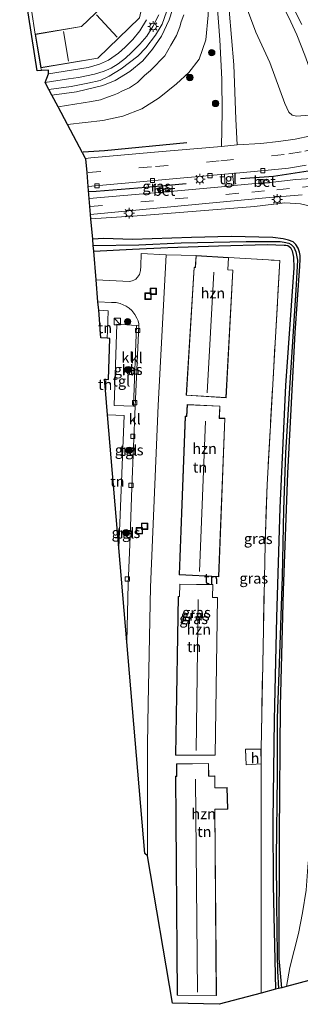
# Model space of a CAD drawing. Units: metres. Extents: x 153406 to 160000, y 462499 to 468753.
# Drawn here: x 154986 to 155052, y 468066 to 468298 of the extents above; entities that cross this region are included whole.
import ezdxf
from ezdxf.enums import TextEntityAlignment as Align

# ---------------------------------------------------------------- set-up
doc = ezdxf.new("R2010")
doc.units = ezdxf.units.M
doc.linetypes.add('IE-TERREINAFSCHEIDING', pattern=[10, 8, -2])
doc.linetypes.add('VW-3-9_STREEP', pattern=[12, 3, -9])
doc.layers.get('0').update_dxf_attribs({"lineweight": 25})
for name, color, linetype in [('B-ME-GR-BOMENRIJ-L-B1', 10, 'Continuous'), ('B-ME-GW-INSTEEKWATERGANG-L-B1', 10, 'Continuous'), ('B-ME-GW-WATERGANG-GREPPEL-L-B1', 10, 'Continuous'), ('B-ME-KG-KADASTRAAL-OPNAMEDTMGRENS-L-B1', 10, 'Continuous')]:
    doc.layers.add(name, color=color, linetype=linetype)
for name, color, linetype, lineweight in [('B-ME-GR-BOOM-S-B1', 93, 'Continuous', 18), ('B-ME-GW-KRUINLIJN-L-B1', 93, 'Continuous', 18), ('B-ME-GW-TEENLIJN-L-B1', 93, 'Continuous', 18), ('B-ME-IE-GRASLAND-GV-B6', 93, 'Continuous', 18), ('B-ME-IE-GRONDWERKLIJN-GROND_INGERICHT-GV-B6', 253, 'Continuous', 18), ('B-ME-IE-INRICHTINGSELEMENT-S-B1', 253, 'Continuous', 18), ('B-ME-IE-MEUBILAIR_WEGMEUBILAIR-LICHTMAST-S-B1', 8, 'Continuous', 18), ('B-ME-IE-TERREINAFSCHEIDING-RASTERHEKWERK-L-B1', 8, 'IE-TERREINAFSCHEIDING', 18), ('B-ME-KG-KADASTRAAL-DAKRAND-L-B1', 13, 'Continuous', 18), ('B-ME-KG-KADASTRAAL-NOKLIJN-L-B1', 13, 'Continuous', 18), ('B-ME-OG-BEBOUWING-GV-B6', 173, 'Continuous', 18), ('B-ME-VH-VERH_SOORT-BETON-OVERIG-GV-B6', 8, 'IE-TERREINAFSCHEIDING-NATUURLIJK-HOUTWAL', 18), ('B-ME-VH-VERH_SOORT-BITUMEN-GV-B6', 8, 'IE-TERREINAFSCHEIDING-NATUURLIJK-HOUTWAL', 18), ('B-ME-VH-VERH_SOORT-HALF_VERHARDING-GV-B6', 8, 'IE-TERREINAFSCHEIDING-NATUURLIJK-HOUTWAL', 18), ('B-ME-VH-VERH_SOORT-KLINKERS-GV-B6', 8, 'IE-TERREINAFSCHEIDING-NATUURLIJK-HOUTWAL', 18), ('B-ME-VH-VERH_SOORT-TEGELS-GV-B6', 8, 'Continuous', 18), ('B-ME-VV-KOLK-S-B1', 8, 'Continuous', 18), ('B-ME-VW-MARKERING-39STREEP-015-L-B1', 255, 'VW-3-9_STREEP', 18)]:
    doc.layers.add(name, color=color, linetype=linetype, lineweight=lineweight)
doc.styles.add('NLCS-ISO', font='NLCS-ISO.TTF')
doc.linetypes.add('IE-TERREINAFSCHEIDING-NATUURLIJK-HOUTWAL', pattern='A,7,-1.5,[67,NLCS.SHX,S=0.75,R=45,X=0,Y=0],-1.5,7,-1.5,[70,NLCS.SHX,S=0.75,R=0,X=0,Y=0],-1.5', length=20)

# ---------------------------------------------------------------- blocks, each defined once
blk = doc.blocks.new('boom')
h = blk.add_hatch(color=256)
edge = h.paths.add_edge_path()
edge.add_arc((0, 0), 0.75, 0, 360)
blk.add_circle((0, 0), 0.75)
blk = doc.blocks.new('kast')
blk.add_line((-0.75, -0.75), (0.75, 0.75))
blk.add_lwpolyline([(-0.75, 0.75), (0.75, 0.75), (0.75, -0.75), (-0.75, -0.75)], close=True)
blk = doc.blocks.new('lantaarnpaal')
for p, q in [((-0.75, 0), (-1.25, 0)), ((-0.88, 0.88), (-0.53, 0.53)), ((0, 0.75), (0, 1.25)), ((0.53, 0.53), (0.88, 0.88)), ((0.75, 0), (1.25, 0)), ((-0.53, -0.53), (-0.88, -0.88)), ((0, -0.75), (0, -1.25)), ((0.53, -0.53), (0.88, -0.88))]:
    blk.add_line(p, q)
blk.add_circle((0, 0), 0.75)
blk = doc.blocks.new('kolk')
blk.add_lwpolyline([(-0.5, -0.5), (0.5, -0.5), (0.5, 0.5), (-0.5, 0.5)], close=True)
blk = doc.blocks.new('put')
for p, q in [((0.75, 0.75), (-0.75, 0.75)), ((-0.75, 0.75), (-0.75, -0.75)), ((0.75, -0.75), (0.75, 0.75)), ((-0.75, -0.75), (0.75, -0.75))]:
    blk.add_line(p, q)
blk.add_lwpolyline([(-0.625, 0.625), (0.625, 0.625), (0.625, -0.625), (-0.625, -0.625)], close=True)

msp = doc.modelspace()

# ---------------------------------------------------------------- linework, layer by layer
at = {"layer": 'B-ME-GR-BOMENRIJ-L-B1'}
msp.add_line((155004.195, 468257.555, 3.334), (155002.499, 468257.464, 3.334), dxfattribs=at)
for points in [[(155025.53, 468268.993, 4.435), (155006.171, 468267.108, 3.538), (155001.094, 468266.797, 3.013)], [(155068.442, 468267.744, 6.169), (155062.115, 468264.198, 6.01), (155056.069, 468262.672, 5.788), (155045.917, 468261.101, 5.35), (155038.132, 468260.529, 5.008)], [(155025.339, 468259.312, 4.249), (155015.941, 468258.473, 3.97), (155004.195, 468257.555, 3.334)]]:
    msp.add_polyline3d(points, dxfattribs=at)
at = {"layer": 'B-ME-GW-INSTEEKWATERGANG-L-B1'}
for points in [[(155047.811, 468070.353, 1.789), (155047.233, 468077.215, 1.87), (155047.304, 468106.254, 1.837), (155047.566, 468136.528, 1.753), (155048.278, 468163.728, 1.759), (155049.222, 468191.288, 1.885), (155051.015, 468224.313, 1.882), (155052.099, 468239.993, 1.882), (155052.128, 468241.59, 1.882), (155052.17, 468242.518, 1.882), (155052.019, 468243.316, 1.882), (155051.71, 468244.232, 1.882), (155051.171, 468245.112, 1.882), (155050.505, 468245.689, 1.882), (155049.45, 468246.111, 1.882), (155048.191, 468246.417, 1.882), (155045.71, 468246.699, 1.882), (155035.971, 468246.954, 1.882), (155026.61, 468246.757, 1.882), (155012.762, 468246.284, 1.783), (155005.893, 468246.506, 1.678), (155003.369, 468246.305, 1.678)], [(155003.606, 468243.515, 1.654), (155012.704, 468244.005, 1.588), (155021.078, 468244.37, 1.756), (155032.954, 468244.737, 1.78), (155044.458, 468245.101, 1.867), (155048.412, 468244.954, 1.921), (155048.762, 468244.948, 1.903), (155049.282, 468244.814, 1.906), (155049.872, 468244.393, 1.906), (155050.245, 468243.565, 1.906), (155050.562, 468242.115, 1.906), (155050.632, 468239.589, 1.888), (155048.724, 468211.952, 1.774), (155047.404, 468183.179, 1.855), (155046.621, 468157.389, 1.741), (155046.05, 468133.334, 1.81), (155045.754, 468109.671, 1.837), (155045.772, 468094.426, 1.813), (155046.07, 468083.76, 1.762), (155046.371, 468069.97, 1.765)]]:
    msp.add_polyline3d(points, dxfattribs=at)
at = {"layer": 'B-ME-GW-KRUINLIJN-L-B1'}
for points in [[(154997.435, 468273.327, 3.205), (155005.764, 468274.238, 3.649), (155010.48, 468275.218, 4.021), (155014.967, 468276.943, 4.117), (155019.038, 468279.602, 4.456), (155023.049, 468282.853, 4.732), (155026.013, 468285.507, 5.212), (155028.434, 468288.677, 5.479), (155030.005, 468293.182, 5.668), (155030.503, 468299.016, 6.046), (155030.397, 468305.679, 6.406), (155030.086, 468311.573, 6.697), (155028.989, 468316.646, 6.967), (155027.013, 468322.519, 7.555), (155024.905, 468327.368, 7.942), (155022.454, 468331.292, 8.11), (155018.857, 468335.794, 8.134), (155011.177, 468342.964, 8.176), (155009.7, 468344.426, 8.14)], [(155060.983, 468279.632, 8.122), (155060.016, 468279.219, 8.104), (155059.239, 468278.931, 8.083), (155058.372, 468278.694, 8.089), (155057.566, 468278.78, 8.101), (155056.804, 468279.868, 8.14), (155056.222, 468281.931, 8.185), (155054.58, 468285.929, 8.185), (155053.281, 468289.573, 8.185), (155051.399, 468294.36, 8.197), (155049.516, 468298.422, 8.221), (155047.167, 468303.017, 8.227), (155044.745, 468307.585, 8.239), (155042.575, 468311.209, 8.251), (155039.48, 468315.369, 8.242), (155036.569, 468319.22, 8.206), (155034.632, 468322.06, 8.128), (155033.651, 468323.74, 8.068), (155031.253, 468326.85, 8.131), (155027.412, 468331.601, 8.143)], [(154993.794, 468280.169, 2.539), (154999.599, 468280.989, 2.752), (155005.774, 468282.469, 2.974), (155008.627, 468283.608, 3.079), (155012.076, 468285.724, 3.307), (155015.18, 468288.298, 3.481), (155017.447, 468291.046, 3.577), (155019.554, 468294.059, 3.706), (155021.365, 468297.889, 3.844), (155022.816, 468302.518, 4.027)], [(155055.889, 468253.795, 5.959), (155052.202, 468254.638, 5.833), (155048.572, 468254.906, 5.671), (155041.386, 468254.002, 5.227), (155014.992, 468251.921, 4.099), (155002.958, 468251.149, 3.511)], [(155048.912, 468070.645, 2.53), (155049.731, 468075.103, 3.178), (155051.774, 468083.074, 4.006), (155052.7, 468087.989, 4.423), (155053.557, 468093.257, 5.146), (155053.988, 468098.731, 5.428), (155054.644, 468105.915, 5.92), (155055.601, 468112.01, 6.271), (155056.639, 468122.368, 6.793), (155058.015, 468146.144, 7.141), (155059.202, 468169.462, 7.633), (155060.419, 468191.809, 7.756), (155061.718, 468214.492, 8.116), (155062.128, 468233.401, 8.329), (155062.21, 468248.986, 8.425), (155062.144, 468252.785, 8.452), (155064.823, 468253.021, 8.218)]]:
    msp.add_polyline3d(points, dxfattribs=at)
at = {"layer": 'B-ME-GW-TEENLIJN-L-B1'}
for points in [[(155055.389, 468275.559, 6.064), (155051.275, 468275.28, 5.995), (155050.29, 468275.503, 5.998), (155049.514, 468276.21, 5.992), (155048.569, 468278.258, 6.004), (155045.033, 468287.86, 6.07), (155041.712, 468294.994, 6.145), (155037.43, 468306.586, 6.526), (155035.369, 468312.098, 6.643), (155034.417, 468315.932, 6.955), (155033.02, 468320.594, 7.342), (155031.792, 468323.466, 7.495), (155030.062, 468327.205, 7.843), (155027.412, 468331.601, 8.143)], [(154993.081, 468281.51, 1.648), (154998.29, 468282.258, 1.609), (155002.258, 468282.985, 1.927), (155005.114, 468283.65, 2.011), (155007.258, 468284.685, 2.065), (155010.1, 468286.364, 2.203), (155013.95, 468289.337, 2.392), (155015.892, 468291.353, 2.533), (155018.179, 468294.264, 2.701), (155019.684, 468296.911, 2.839), (155021.275, 468301.389, 3.142)], [(155024.781, 468299.062, 3.937), (155024.214, 468297.467, 3.862), (155023.889, 468296.262, 3.787), (155023.043, 468294.196, 3.745), (155021.744, 468291.915, 3.679), (155020.335, 468289.452, 3.55), (155019.264, 468288.358, 3.535), (155018.232, 468287.226, 3.502), (155017.004, 468286.006, 3.427), (155015.527, 468284.808, 3.403), (155013.907, 468283.163, 3.319), (155012.048, 468281.921, 3.256), (155010.409, 468281.24, 3.202), (155009.175, 468280.591, 3.145), (155008.396, 468280.263, 3.031), (155006.854, 468279.692, 2.989), (155005.202, 468279.125, 2.923), (155003.073, 468278.668, 2.848), (154995.222, 468277.485, 2.371)]]:
    msp.add_polyline3d(points, dxfattribs=at)
at = {"layer": 'B-ME-GW-WATERGANG-GREPPEL-L-B1'}
msp.add_polyline3d([(155003.49, 468244.877, 1.174), (155014.22, 468244.987, 1.276), (155024.16, 468245.486, 1.417), (155039.428, 468245.776, 1.441), (155047.421, 468245.793, 1.528), (155048.405, 468245.66, 1.528), (155049.481, 468245.374, 1.528), (155050.023, 468245.089, 1.528), (155050.635, 468244.44, 1.528), (155051.141, 468243.364, 1.528), (155051.503, 468241.39, 1.528), (155051.101, 468234.375, 1.528), (155049.587, 468210.144, 1.429), (155048.72, 468196.097, 1.48), (155048.228, 468182.686, 1.498), (155047.896, 468167.043, 1.483), (155047.39, 468150.978, 1.51), (155046.758, 468133.683, 1.603), (155046.735, 468120.113, 1.549), (155046.551, 468100.933, 1.549), (155046.582, 468090.099, 1.549), (155046.721, 468078.15, 1.549), (155046.836, 468074.204, 1.549), (155047.082, 468070.159, 1.45)], dxfattribs=at)
at = {"layer": 'B-ME-IE-GRASLAND-GV-B6'}
for points in [[(155037.43, 468306.586, 6.526), (155041.712, 468294.994, 6.145), (155045.033, 468287.86, 6.07), (155048.569, 468278.258, 6.004), (155049.514, 468276.21, 5.992), (155050.29, 468275.503, 5.998), (155051.275, 468275.28, 5.995), (155055.389, 468275.559, 6.064)], [(155055.389, 468275.559, 6.064), (155051.275, 468275.28, 5.995), (155050.29, 468275.503, 5.998), (155049.514, 468276.21, 5.992), (155048.569, 468278.258, 6.004), (155045.033, 468287.86, 6.07), (155041.712, 468294.994, 6.145), (155037.43, 468306.586, 6.526)], [(154995.222, 468277.485, 2.371), (154993.794, 468280.169, 2.539), (154999.599, 468280.989, 2.752), (155005.774, 468282.469, 2.974), (155008.627, 468283.608, 3.079), (155012.076, 468285.724, 3.307), (155015.18, 468288.298, 3.481), (155017.447, 468291.046, 3.577), (155019.554, 468294.059, 3.706), (155021.365, 468297.889, 3.844), (155022.816, 468302.518, 4.027)], [(155022.816, 468302.518, 4.027), (155021.365, 468297.889, 3.844), (155019.554, 468294.059, 3.706), (155017.447, 468291.046, 3.577), (155015.18, 468288.298, 3.481), (155012.076, 468285.724, 3.307), (155008.627, 468283.608, 3.079), (155005.774, 468282.469, 2.974), (154999.599, 468280.989, 2.752), (154993.794, 468280.169, 2.539)], [(155032.572, 468302.612, 6.145), (155033.298, 468293.196, 5.734), (155033.739, 468283.921, 5.299), (155033.784, 468276.172, 4.978), (155033.648, 468268.11, 4.877), (155017.932, 468266.762, 4.181), (155002.957, 468265.446, 3.482), (155001.693, 468265.325, 3.443)], [(154993.794, 468280.169, 2.539), (154993.081, 468281.51, 1.648), (154998.29, 468282.258, 1.609), (155002.258, 468282.985, 1.927), (155005.114, 468283.65, 2.011), (155007.258, 468284.685, 2.065), (155010.1, 468286.364, 2.203), (155013.95, 468289.337, 2.392), (155015.892, 468291.353, 2.533), (155018.179, 468294.264, 2.701), (155019.684, 468296.911, 2.839), (155021.275, 468301.389, 3.142)], [(155021.275, 468301.389, 3.142), (155019.684, 468296.911, 2.839), (155018.179, 468294.264, 2.701), (155015.892, 468291.353, 2.533), (155013.95, 468289.337, 2.392), (155010.1, 468286.364, 2.203), (155007.258, 468284.685, 2.065), (155005.114, 468283.65, 2.011), (155002.258, 468282.985, 1.927), (154998.29, 468282.258, 1.609), (154993.081, 468281.51, 1.648)], [(155054.681, 468270.599, 5.888), (155050.964, 468269.824, 5.714), (155047.055, 468269.264, 5.498), (155042.894, 468268.861, 5.291), (155037.351, 468268.491, 5.039), (155036.995, 468274.514, 5.038), (155036.567, 468287.29, 5.581), (155035.455, 468300.173, 6.121)], [(155050.192, 468301.395, 8.188), (155052.528, 468296.801, 8.185)], [(154993.081, 468281.51, 1.648), (154992.214, 468283.139, 1.615), (154997.66, 468284.024, 1.531), (155000.069, 468284.328, 1.612), (155003.819, 468285.131, 1.798), (155006.044, 468285.832, 1.924), (155007.738, 468286.539, 2.026), (155009.374, 468287.577, 2.134), (155011.082, 468288.857, 2.248), (155012.52, 468290.241, 2.332), (155014.444, 468292.158, 2.53), (155016.109, 468294.095, 2.65), (155017.519, 468296.333, 2.773), (155018.93, 468299.095, 2.938)], [(155024.781, 468299.062, 3.937), (155024.214, 468297.467, 3.862), (155023.889, 468296.262, 3.787), (155023.043, 468294.196, 3.745), (155021.744, 468291.915, 3.679), (155020.335, 468289.452, 3.55), (155019.264, 468288.358, 3.535), (155018.232, 468287.226, 3.502), (155017.004, 468286.006, 3.427), (155015.527, 468284.808, 3.403), (155013.907, 468283.163, 3.319), (155012.048, 468281.921, 3.256), (155010.409, 468281.24, 3.202), (155009.175, 468280.591, 3.145), (155008.396, 468280.263, 3.031), (155006.854, 468279.692, 2.989), (155005.202, 468279.125, 2.923), (155003.073, 468278.668, 2.848), (154995.222, 468277.485, 2.371)], [(154997.435, 468273.327, 3.205), (154995.222, 468277.485, 2.371), (155003.073, 468278.668, 2.848), (155005.202, 468279.125, 2.923), (155006.854, 468279.692, 2.989), (155008.396, 468280.263, 3.031), (155009.175, 468280.591, 3.145), (155010.409, 468281.24, 3.202), (155012.048, 468281.921, 3.256), (155013.907, 468283.163, 3.319), (155015.527, 468284.808, 3.403), (155017.004, 468286.006, 3.427), (155018.232, 468287.226, 3.502), (155019.264, 468288.358, 3.535), (155020.335, 468289.452, 3.55), (155021.744, 468291.915, 3.679), (155023.043, 468294.196, 3.745), (155023.889, 468296.262, 3.787), (155024.214, 468297.467, 3.862), (155024.781, 468299.062, 3.937)], [(155001.693, 468265.325, 3.443), (154997.435, 468273.327, 3.205), (155005.764, 468274.238, 3.649), (155010.48, 468275.218, 4.021), (155014.967, 468276.943, 4.117), (155019.038, 468279.602, 4.456), (155023.049, 468282.853, 4.732), (155026.013, 468285.507, 5.212), (155028.434, 468288.677, 5.479), (155030.005, 468293.182, 5.668), (155030.503, 468299.016, 6.046)], [(155030.503, 468299.016, 6.046), (155030.005, 468293.182, 5.668), (155028.434, 468288.677, 5.479), (155026.013, 468285.507, 5.212), (155023.049, 468282.853, 4.732), (155019.038, 468279.602, 4.456), (155014.967, 468276.943, 4.117), (155010.48, 468275.218, 4.021), (155005.764, 468274.238, 3.649), (154997.435, 468273.327, 3.205)], [(155053.281, 468289.573, 8.185), (155051.399, 468294.36, 8.197), (155049.516, 468298.422, 8.221)], [(155049.516, 468298.422, 8.221), (155051.399, 468294.36, 8.197), (155053.281, 468289.573, 8.185)], [(155036.557, 468258.917, 4.922), (155036.267, 468261.761, 4.868), (155043.876, 468262.475, 5.294), (155049.389, 468263.032, 5.549), (155053.606, 468263.697, 5.759)], [(155002.555, 468255.89, 3.398), (155002.311, 468258.758, 3.281), (155034.338, 468261.614, 4.787), (155034.555, 468258.738, 4.856), (155021.628, 468257.545, 4.22), (155019.953, 468258.289, 4.072), (155018.813, 468258.152, 4.018), (155018.87, 468257.347, 4.109), (155002.555, 468255.89, 3.398)], [(155054.872, 468260.623, 5.789), (155051.113, 468260.327, 5.645), (155045.115, 468259.67, 5.348), (155043.767, 468260.37, 5.233), (155042.544, 468260.238, 5.161), (155042.507, 468259.466, 5.225), (155036.557, 468258.917, 4.922)], [(155002.871, 468252.168, 3.479), (155027.477, 468254.511, 4.613), (155044.07, 468256.029, 5.384), (155052.661, 468256.785, 5.807)], [(155052.202, 468254.638, 5.833), (155048.572, 468254.906, 5.671), (155041.386, 468254.002, 5.227), (155014.992, 468251.921, 4.099), (155002.958, 468251.149, 3.511), (155002.871, 468252.168, 3.479)], [(155052.7, 468087.989, 4.423), (155051.774, 468083.074, 4.006), (155049.731, 468075.103, 3.178), (155048.912, 468070.645, 2.53), (155047.811, 468070.353, 1.789), (155047.233, 468077.215, 1.87), (155047.304, 468106.254, 1.837), (155047.566, 468136.528, 1.753), (155048.278, 468163.728, 1.759), (155049.222, 468191.288, 1.885), (155051.015, 468224.313, 1.882), (155052.099, 468239.993, 1.882), (155052.128, 468241.59, 1.882), (155052.17, 468242.518, 1.882), (155052.019, 468243.316, 1.882), (155051.71, 468244.232, 1.882), (155051.171, 468245.112, 1.882), (155050.505, 468245.689, 1.882), (155049.45, 468246.111, 1.882), (155048.191, 468246.417, 1.882), (155045.71, 468246.699, 1.882), (155035.971, 468246.954, 1.882), (155026.61, 468246.757, 1.882), (155012.762, 468246.284, 1.783), (155005.893, 468246.506, 1.678), (155003.369, 468246.305, 1.678), (155002.958, 468251.149, 3.511), (155014.992, 468251.921, 4.099), (155041.386, 468254.002, 5.227), (155048.572, 468254.906, 5.671), (155052.202, 468254.638, 5.833)], [(155047.811, 468070.353, 1.789), (155047.082, 468070.159, 1.45), (155046.836, 468074.204, 1.549), (155046.721, 468078.15, 1.549), (155046.582, 468090.099, 1.549), (155046.551, 468100.933, 1.549), (155046.735, 468120.113, 1.549), (155046.758, 468133.683, 1.603), (155047.39, 468150.978, 1.51), (155047.896, 468167.043, 1.483), (155048.228, 468182.686, 1.498), (155048.72, 468196.097, 1.48), (155049.587, 468210.144, 1.429), (155051.101, 468234.375, 1.528), (155051.503, 468241.39, 1.528), (155051.141, 468243.364, 1.528), (155050.635, 468244.44, 1.528), (155050.023, 468245.089, 1.528), (155049.481, 468245.374, 1.528), (155048.405, 468245.66, 1.528), (155047.421, 468245.793, 1.528), (155039.428, 468245.776, 1.441), (155024.16, 468245.486, 1.417), (155014.22, 468244.987, 1.276), (155003.49, 468244.877, 1.174), (155003.369, 468246.305, 1.678), (155005.893, 468246.506, 1.678), (155012.762, 468246.284, 1.783), (155026.61, 468246.757, 1.882), (155035.971, 468246.954, 1.882), (155045.71, 468246.699, 1.882), (155048.191, 468246.417, 1.882), (155049.45, 468246.111, 1.882), (155050.505, 468245.689, 1.882), (155051.171, 468245.112, 1.882), (155051.71, 468244.232, 1.882), (155052.019, 468243.316, 1.882), (155052.17, 468242.518, 1.882), (155052.128, 468241.59, 1.882), (155052.099, 468239.993, 1.882), (155051.015, 468224.313, 1.882), (155049.222, 468191.288, 1.885), (155048.278, 468163.728, 1.759), (155047.566, 468136.528, 1.753), (155047.304, 468106.254, 1.837), (155047.233, 468077.215, 1.87), (155047.811, 468070.353, 1.789)], [(155047.082, 468070.159, 1.45), (155046.371, 468069.97, 1.765), (155046.07, 468083.76, 1.762), (155045.772, 468094.426, 1.813), (155045.754, 468109.671, 1.837), (155046.05, 468133.334, 1.81), (155046.621, 468157.389, 1.741), (155047.404, 468183.179, 1.855), (155048.724, 468211.952, 1.774), (155050.632, 468239.589, 1.888), (155050.562, 468242.115, 1.906), (155050.245, 468243.565, 1.906), (155049.872, 468244.393, 1.906), (155049.282, 468244.814, 1.906), (155048.762, 468244.948, 1.903), (155048.412, 468244.954, 1.921), (155044.458, 468245.101, 1.867), (155032.954, 468244.737, 1.78), (155021.078, 468244.37, 1.756), (155012.704, 468244.005, 1.588), (155003.606, 468243.515, 1.654), (155003.49, 468244.877, 1.174), (155014.22, 468244.987, 1.276), (155024.16, 468245.486, 1.417), (155039.428, 468245.776, 1.441), (155047.421, 468245.793, 1.528), (155048.405, 468245.66, 1.528), (155049.481, 468245.374, 1.528), (155050.023, 468245.089, 1.528), (155050.635, 468244.44, 1.528), (155051.141, 468243.364, 1.528), (155051.503, 468241.39, 1.528), (155051.101, 468234.375, 1.528), (155049.587, 468210.144, 1.429), (155048.72, 468196.097, 1.48), (155048.228, 468182.686, 1.498), (155047.896, 468167.043, 1.483), (155047.39, 468150.978, 1.51), (155046.758, 468133.683, 1.603), (155046.735, 468120.113, 1.549), (155046.551, 468100.933, 1.549), (155046.582, 468090.099, 1.549), (155046.721, 468078.15, 1.549), (155046.836, 468074.204, 1.549), (155047.082, 468070.159, 1.45)], [(155046.371, 468069.97, 1.765), (155043.005, 468069.076, 1.768), (155043.006, 468122.972, 1.795), (155042.955, 468126.504, 1.795), (155043.902, 468174.538, 1.861), (155044.377, 468188.66, 1.867), (155047.36, 468241.291, 1.876), (155035.344, 468242.013, 1.639), (155027.667, 468242.47, 1.639), (155020.633, 468242.657, 1.582), (155014.79, 468242.943, 1.471), (155014.723, 468240.001, 1.441), (155014.595, 468238.94, 1.42), (155014.364, 468238.037, 1.426), (155013.938, 468237.365, 1.429), (155013.549, 468236.932, 1.429), (155013.085, 468236.663, 1.429), (155012.644, 468236.544, 1.432), (155012.002, 468236.418, 1.432), (155004.177, 468236.793, 1.408), (155003.606, 468243.515, 1.654), (155012.704, 468244.005, 1.588), (155021.078, 468244.37, 1.756), (155032.954, 468244.737, 1.78), (155044.458, 468245.101, 1.867), (155048.412, 468244.954, 1.921), (155048.762, 468244.948, 1.903), (155049.282, 468244.814, 1.906), (155049.872, 468244.393, 1.906), (155050.245, 468243.565, 1.906), (155050.562, 468242.115, 1.906), (155050.632, 468239.589, 1.888), (155048.724, 468211.952, 1.774), (155047.404, 468183.179, 1.855), (155046.621, 468157.389, 1.741), (155046.05, 468133.334, 1.81), (155045.754, 468109.671, 1.837), (155045.772, 468094.426, 1.813), (155046.07, 468083.76, 1.762), (155046.371, 468069.97, 1.765)], [(155012.353, 468216.243, 1.378), (155012.333, 468215.077, 1.381), (155011.128, 468215.115, 1.42), (155011.115, 468216.258, 1.39), (155012.353, 468216.243, 1.378)], [(155012.526, 468197.296, 1.435), (155012.459, 468196.162, 1.435), (155011.367, 468196.233, 1.435), (155011.41, 468197.355, 1.435), (155012.526, 468197.296, 1.435)], [(155011.8, 468177.834, 1.441), (155011.745, 468176.698, 1.441), (155010.586, 468176.791, 1.441), (155010.632, 468177.934, 1.441), (155011.8, 468177.834, 1.441)], [(155059.786, 468073.534, 2.006), (155048.912, 468070.645, 2.53), (155049.731, 468075.103, 3.178), (155051.774, 468083.074, 4.006), (155052.7, 468087.989, 4.423)]]:
    msp.add_polyline3d(points, dxfattribs=at)
at = {"layer": 'B-ME-IE-GRONDWERKLIJN-GROND_INGERICHT-GV-B6'}
for points in [[(154993.477, 468320.74, 1.618), (154996.68, 468325.438, 1.795), (155005.769, 468319.272, 1.747), (155008.966, 468311.109, 1.738), (155007.131, 468302.459, 1.603), (155000.736, 468296.364, 1.669), (154989.85, 468294.498, 1.486), (154989.011, 468300.216, 1.618), (154998.081, 468301.674, 1.618), (155001.833, 468305.345, 1.618), (155003.096, 468310.453, 1.618), (155001.057, 468315.611, 1.618), (154993.477, 468320.74, 1.618)], [(154992.964, 468285.2, 1.516), (154992.981, 468286.087, 1.441), (154991.301, 468285.994, 1.495), (154991.201, 468286.635, 7.504), (155004.571, 468288.873, 2.095), (155014.407, 468298.347, 2.668)], [(155016.056, 468297.944, 2.839), (155014.476, 468295.299, 2.674), (155012.82, 468293.264, 2.539), (155011.041, 468291.497, 2.41), (155009.419, 468290.102, 2.245), (155007.091, 468288.447, 2.125), (155004.948, 468287.49, 2.005), (155002.342, 468286.737, 1.783), (154992.964, 468285.2, 1.516)], [(155043.005, 468069.076, 1.768), (155033.115, 468066.448, 1.663), (155022.159, 468066.69, 1.675), (155016.251, 468101.332, 1.471), (155016.231, 468113.899, 1.468), (155016.271, 468127.532, 1.537), (155016.43, 468137.19, 1.483), (155016.976, 468164.521, 1.501), (155018.75, 468207.198, 1.558), (155020.633, 468242.657, 1.582), (155027.667, 468242.47, 1.639), (155027.465, 468239.697, 1.639), (155027.211, 468239.689, 1.639), (155025.391, 468209.64, 1.639), (155034.732, 468209.065, 1.639), (155036.358, 468239.082, 1.639), (155035.176, 468239.154, 1.639), (155035.344, 468242.013, 1.639), (155047.36, 468241.291, 1.876), (155044.377, 468188.66, 1.867), (155043.902, 468174.538, 1.861), (155042.955, 468126.504, 1.795), (155039.289, 468126.441, 1.795), (155039.449, 468122.723, 1.795), (155043.006, 468122.972, 1.795), (155043.005, 468069.076, 1.768)], [(155006.79, 468223.037, 1.495), (155005.324, 468223.104, 1.576), (155004.785, 468229.642, 1.54), (155006.994, 468229.476, 1.483), (155006.84, 468224.752, 1.495), (155006.79, 468223.037, 1.495)], [(155006.355, 468210.872, 1.573), (155006.136, 468213.442, 1.567), (155006.432, 468213.422, 1.564), (155006.355, 468210.872, 1.573)], [(155023.694, 468167.444, 1.72), (155033.014, 468166.978, 1.72), (155034.47, 468204.234, 1.72), (155033.167, 468204.251, 1.72), (155033.292, 468207.109, 1.72), (155025.611, 468207.452, 1.72), (155025.462, 468204.693, 1.72), (155025.148, 468204.712, 1.72), (155023.694, 468167.444, 1.72)], [(155009.519, 468173.797, 1.459), (155006.852, 468205.048, 1.525), (155010.775, 468204.9, 1.501), (155009.519, 468173.797, 1.459)], [(155022.88, 468125.05, 1.729), (155032.182, 468125.01, 1.729), (155032.747, 468162.117, 1.729), (155031.568, 468162.146, 1.729), (155031.641, 468165.13, 1.729), (155023.849, 468165.26, 1.729), (155023.757, 468162.365, 1.729), (155023.504, 468162.358, 1.729), (155022.88, 468125.05, 1.729)], [(155032.485, 468068.5, 1.876), (155032.122, 468112.243, 1.876), (155035.112, 468112.297, 1.876), (155034.995, 468117.426, 1.876), (155032.113, 468117.377, 1.876), (155032.123, 468120.147, 1.876), (155030.691, 468120.105, 1.876), (155030.64, 468123.077, 1.876), (155023.083, 468122.984, 1.876), (155023.111, 468120.062, 1.876), (155022.87, 468120.062, 1.876), (155023.24, 468068.56, 1.876), (155032.485, 468068.5, 1.876)]]:
    msp.add_polyline3d(points, dxfattribs=at)
at = {"layer": 'B-ME-IE-TERREINAFSCHEIDING-RASTERHEKWERK-L-B1'}
for p, q in [((154989.85, 468294.498, 1.486), (154989.011, 468300.216, 1.618)), ((155020.633, 468242.657, 1.582), (155027.667, 468242.47, 1.639)), ((155043.006, 468122.972, 1.795), (155043.005, 468069.076, 1.768))]:
    msp.add_line(p, q, dxfattribs=at)
msp.add_polyline3d([(155035.344, 468242.013, 1.639), (155047.36, 468241.291, 1.876), (155044.377, 468188.66, 1.867), (155043.902, 468174.538, 1.861), (155042.955, 468126.504, 1.795)], dxfattribs=at)
at = {"layer": 'B-ME-KG-KADASTRAAL-DAKRAND-L-B1'}
for points in [[(154991.242, 468286.692, 7.504), (155004.546, 468288.922, 7.489), (155014.362, 468298.374, 7.492), (155017.315, 468311.646, 7.486), (155012.201, 468324.503, 7.492), (155001.249, 468332.151, 7.492), (154996.75, 468325.449, 7.486), (155005.811, 468319.306, 7.645), (155009.019, 468311.114, 7.57), (155007.176, 468302.434, 7.534), (155000.761, 468296.316, 7.528), (154989.91, 468294.457, 7.528), (154991.242, 468286.692, 7.504)], [(155025.444, 468209.687, 7.251), (155034.685, 468209.118, 7.282), (155036.306, 468239.041, 7.208), (155035.123, 468239.113, 5.315), (155035.291, 468241.966, 4.565), (155027.713, 468242.417, 4.549), (155027.511, 468239.648, 7.369), (155027.258, 468239.64, 7.321), (155025.444, 468209.687, 7.251)], [(155023.746, 468167.492, 7.263), (155032.966, 468167.03, 7.288), (155034.418, 468204.189, 7.201), (155033.115, 468204.206, 5.389), (155033.24, 468207.061, 4.517), (155025.658, 468207.4, 4.528), (155025.509, 468204.639, 7.396), (155025.196, 468204.658, 7.276), (155023.746, 468167.492, 7.263)], [(155022.931, 468125.1, 7.093), (155032.133, 468125.06, 7.309), (155032.696, 468162.073, 7.29), (155031.517, 468162.102, 5.268), (155031.59, 468165.081, 4.489), (155023.898, 468165.209, 4.594), (155023.806, 468162.316, 7.327), (155023.553, 468162.309, 7.255), (155022.931, 468125.1, 7.093)], [(155039.497, 468122.777, 3.642), (155039.341, 468126.392, 3.754), (155042.906, 468126.453, 3.77), (155042.955, 468123.019, 3.727), (155039.497, 468122.777, 3.642)], [(155032.436, 468068.55, 7.309), (155032.072, 468112.292, 4.434), (155035.061, 468112.346, 4.492), (155034.947, 468117.374, 4.558), (155032.063, 468117.325, 7.336), (155032.073, 468120.099, 7.273), (155030.64, 468120.057, 5.338), (155030.589, 468123.027, 4.369), (155023.127, 468122.934, 4.305), (155023.155, 468120.012, 7.23), (155022.92, 468120.012, 7.199), (155023.289, 468068.609, 7.201), (155032.436, 468068.55, 7.309)]]:
    msp.add_polyline3d(points, dxfattribs=at)
at = {"layer": 'B-ME-KG-KADASTRAAL-NOKLIJN-L-B1'}
for p, q in [((155004.281, 468299.042, 11.473), (155009.154, 468293.847, 11.44)), ((154997.669, 468288.196, 11.587), (154996.5, 468295.18, 11.587)), ((155030.254, 468210.176, 9.862), (155031.884, 468238.603, 9.871)), ((155028.514, 468168.166, 9.874), (155029.873, 468203.541, 9.877)), ((155027.687, 468126.116, 9.898), (155028.189, 468161.635, 9.844)), ((155027.994, 468069.315, 9.832), (155027.567, 468119.356, 9.877))]:
    msp.add_line(p, q, dxfattribs=at)
at = {"layer": 'B-ME-KG-KADASTRAAL-OPNAMEDTMGRENS-L-B1'}
msp.add_polyline3d([(155059.786, 468073.534, 2.006), (155048.912, 468070.645, 2.53), (155047.811, 468070.353, 1.789), (155047.082, 468070.159, 1.45), (155046.371, 468069.97, 1.765), (155043.005, 468069.076, 1.768), (155033.115, 468066.448, 1.663), (155022.159, 468066.69, 1.675), (155016.251, 468101.332, 1.471), (155015.635, 468101.903, 1.357), (155011.409, 468151.651, 1.33), (155009.519, 468173.797, 1.459), (155006.852, 468205.048, 1.525), (155006.355, 468210.872, 1.573), (155006.136, 468213.442, 1.567), (155006.432, 468213.422, 1.564), (155007.084, 468213.379, 1.567), (155007.399, 468223.009, 1.516), (155006.79, 468223.037, 1.495), (155005.324, 468223.104, 1.576), (155004.785, 468229.642, 1.54), (155004.621, 468231.569, 1.414), (155004.177, 468236.793, 1.408), (155003.606, 468243.515, 1.654), (155003.49, 468244.877, 1.174), (155003.369, 468246.305, 1.678), (155002.958, 468251.149, 3.511), (155002.871, 468252.168, 3.479), (155002.713, 468254.025, 3.373), (155002.555, 468255.89, 3.398), (155002.311, 468258.758, 3.281), (155002.037, 468261.991, 3.28), (155001.765, 468265.19, 3.207), (155001.693, 468265.325, 3.443), (154997.435, 468273.327, 3.205), (154995.222, 468277.485, 2.371), (154993.794, 468280.169, 2.539), (154993.081, 468281.51, 1.648), (154992.214, 468283.139, 1.615), (154992.964, 468285.2, 1.516), (154992.981, 468286.087, 1.441), (154991.301, 468285.994, 1.495), (154990.314, 468285.939, 1.441), (154986.207, 468312.211, 1.438)], dxfattribs=at)
at = {"layer": 'B-ME-OG-BEBOUWING-GV-B6'}
for points in [[(155001.235, 468332.22, 4.804), (155012.24, 468324.536, 4.516), (155017.373, 468311.648, 3.895), (155014.407, 468298.347, 2.668), (155004.571, 468288.873, 2.095), (154991.201, 468286.635, 7.504), (154989.85, 468294.498, 1.486), (155000.736, 468296.364, 1.669), (155007.131, 468302.459, 1.603), (155008.966, 468311.109, 1.738), (155005.769, 468319.272, 1.747), (154996.68, 468325.438, 1.795), (155001.235, 468332.22, 4.804)], [(155035.344, 468242.013, 1.639), (155035.176, 468239.154, 1.639), (155036.358, 468239.082, 1.639), (155034.732, 468209.065, 1.639), (155025.391, 468209.64, 1.639), (155027.211, 468239.689, 1.639), (155027.465, 468239.697, 1.639), (155027.667, 468242.47, 1.639), (155035.344, 468242.013, 1.639)], [(155033.292, 468207.109, 1.72), (155033.167, 468204.251, 1.72), (155034.47, 468204.234, 1.72), (155033.014, 468166.978, 1.72), (155023.694, 468167.444, 1.72), (155025.148, 468204.712, 1.72), (155025.462, 468204.693, 1.72), (155025.611, 468207.452, 1.72), (155033.292, 468207.109, 1.72)], [(155032.747, 468162.117, 1.729), (155032.182, 468125.01, 1.729), (155022.88, 468125.05, 1.729), (155023.504, 468162.358, 1.729), (155023.757, 468162.365, 1.729), (155023.849, 468165.26, 1.729), (155031.641, 468165.13, 1.729), (155031.568, 468162.146, 1.729), (155032.747, 468162.117, 1.729)], [(155043.006, 468122.972, 1.795), (155039.449, 468122.723, 1.795), (155039.289, 468126.441, 1.795), (155042.955, 468126.504, 1.795), (155043.006, 468122.972, 1.795)], [(155030.64, 468123.077, 1.876), (155030.691, 468120.105, 1.876), (155032.123, 468120.147, 1.876), (155032.113, 468117.377, 1.876), (155034.995, 468117.426, 1.876), (155035.112, 468112.297, 1.876), (155032.122, 468112.243, 1.876), (155032.485, 468068.5, 1.876), (155023.24, 468068.56, 1.876), (155022.87, 468120.062, 1.876), (155023.111, 468120.062, 1.876), (155023.083, 468122.984, 1.876), (155030.64, 468123.077, 1.876)]]:
    msp.add_polyline3d(points, dxfattribs=at)
at = {"layer": 'B-ME-VH-VERH_SOORT-BETON-OVERIG-GV-B6'}
for points in [[(155045.115, 468259.67, 5.348), (155042.507, 468259.466, 5.225), (155042.544, 468260.238, 5.161), (155043.767, 468260.37, 5.233), (155045.115, 468259.67, 5.348)], [(155021.628, 468257.545, 4.22), (155018.87, 468257.347, 4.109), (155018.813, 468258.152, 4.018), (155019.953, 468258.289, 4.072), (155021.628, 468257.545, 4.22)]]:
    msp.add_polyline3d(points, dxfattribs=at)
at = {"layer": 'B-ME-VH-VERH_SOORT-BITUMEN-GV-B6'}
for points in [[(155018.93, 468299.095, 2.938), (155017.519, 468296.333, 2.773), (155016.109, 468294.095, 2.65), (155014.444, 468292.158, 2.53), (155012.52, 468290.241, 2.332), (155011.082, 468288.857, 2.248), (155009.374, 468287.577, 2.134), (155007.738, 468286.539, 2.026), (155006.044, 468285.832, 1.924), (155003.819, 468285.131, 1.798), (155000.069, 468284.328, 1.612), (154997.66, 468284.024, 1.531), (154992.214, 468283.139, 1.615), (154992.964, 468285.2, 1.516)], [(154992.964, 468285.2, 1.516), (155002.342, 468286.737, 1.783), (155004.948, 468287.49, 2.005), (155007.091, 468288.447, 2.125), (155009.419, 468290.102, 2.245), (155011.041, 468291.497, 2.41), (155012.82, 468293.264, 2.539), (155014.476, 468295.299, 2.674), (155016.056, 468297.944, 2.839)], [(155053.606, 468263.697, 5.759), (155049.389, 468263.032, 5.549), (155043.876, 468262.475, 5.294), (155036.267, 468261.761, 4.868), (155034.338, 468261.614, 4.787), (155002.311, 468258.758, 3.281), (155002.037, 468261.991, 3.28), (155001.765, 468265.19, 3.207), (155001.693, 468265.325, 3.443), (155002.957, 468265.446, 3.482), (155017.932, 468266.762, 4.181), (155033.648, 468268.11, 4.877), (155037.351, 468268.491, 5.039), (155042.894, 468268.861, 5.291), (155047.055, 468269.264, 5.498), (155050.964, 468269.824, 5.714), (155054.681, 468270.599, 5.888)], [(155052.661, 468256.785, 5.807), (155044.07, 468256.029, 5.384), (155027.477, 468254.511, 4.613), (155002.871, 468252.168, 3.479), (155002.713, 468254.025, 3.373), (155002.555, 468255.89, 3.398), (155018.87, 468257.347, 4.109), (155021.628, 468257.545, 4.22), (155034.555, 468258.738, 4.856), (155036.557, 468258.917, 4.922), (155042.507, 468259.466, 5.225), (155045.115, 468259.67, 5.348), (155051.113, 468260.327, 5.645), (155054.872, 468260.623, 5.789)]]:
    msp.add_polyline3d(points, dxfattribs=at)
at = {"layer": 'B-ME-VH-VERH_SOORT-HALF_VERHARDING-GV-B6'}
for points in [[(155035.455, 468300.173, 6.121), (155036.567, 468287.29, 5.581), (155036.995, 468274.514, 5.038), (155037.351, 468268.491, 5.039), (155033.648, 468268.11, 4.877), (155033.784, 468276.172, 4.978), (155033.739, 468283.921, 5.299), (155033.298, 468293.196, 5.734), (155032.572, 468302.612, 6.145)], [(155052.528, 468296.801, 8.185), (155050.192, 468301.395, 8.188)]]:
    msp.add_polyline3d(points, dxfattribs=at)
at = {"layer": 'B-ME-VH-VERH_SOORT-KLINKERS-GV-B6'}
for points in [[(155016.251, 468101.332, 1.471), (155015.635, 468101.903, 1.357), (155011.409, 468151.651, 1.33), (155011.742, 468165.326, 1.351), (155012.184, 468176.447, 1.378), (155012.587, 468187.97, 1.345), (155013.341, 468207.075, 1.345), (155014.253, 468225.965, 1.393), (155014.216, 468226.431, 1.393), (155014.098, 468227.104, 1.393), (155013.779, 468227.773, 1.393), (155013.308, 468228.654, 1.393), (155012.555, 468229.542, 1.393), (155011.926, 468230.088, 1.393), (155011.245, 468230.565, 1.393), (155010.509, 468230.93, 1.393), (155009.814, 468231.219, 1.393), (155008.867, 468231.485, 1.393), (155007.829, 468231.482, 1.396), (155004.621, 468231.569, 1.414), (155004.177, 468236.793, 1.408), (155012.002, 468236.418, 1.432), (155012.644, 468236.544, 1.432), (155013.085, 468236.663, 1.429), (155013.549, 468236.932, 1.429), (155013.938, 468237.365, 1.429), (155014.364, 468238.037, 1.426), (155014.595, 468238.94, 1.42), (155014.723, 468240.001, 1.441), (155014.79, 468242.943, 1.471), (155020.633, 468242.657, 1.582), (155018.75, 468207.198, 1.558), (155016.976, 468164.521, 1.501), (155016.43, 468137.19, 1.483), (155016.271, 468127.532, 1.537), (155016.231, 468113.899, 1.468), (155016.251, 468101.332, 1.471)], [(155013.657, 468226.009, 1.372), (155012.97, 468207.085, 1.333), (155008.424, 468207.206, 1.474), (155009.072, 468226.346, 1.471), (155013.657, 468226.009, 1.372)], [(155014.253, 468225.965, 1.393), (155013.341, 468207.075, 1.345), (155012.97, 468207.085, 1.333), (155013.657, 468226.009, 1.372), (155014.253, 468225.965, 1.393)], [(155011.128, 468215.115, 1.42), (155012.333, 468215.077, 1.381), (155012.353, 468216.243, 1.378), (155011.115, 468216.258, 1.39), (155011.128, 468215.115, 1.42)]]:
    msp.add_polyline3d(points, dxfattribs=at)
at = {"layer": 'B-ME-VH-VERH_SOORT-TEGELS-GV-B6'}
for points in [[(154999.291, 468310.349, 1.618), (154998.61, 468307.258, 1.618), (154996.429, 468305.039, 1.618), (154988.469, 468303.59, 1.618), (154989.011, 468300.216, 1.618), (154989.85, 468294.498, 1.486), (154991.201, 468286.635, 7.504), (154991.301, 468285.994, 1.495), (154990.314, 468285.939, 1.441), (154986.207, 468312.211, 1.438), (154990.706, 468318.503, 1.516), (154989.927, 468319.037, 1.735), (154994.665, 468325.882, 1.912), (155000.469, 468334.195, 4.885), (155000.708, 468334.545, 4.963), (155002.109, 468333.58, 4.897), (155001.235, 468332.22, 4.804), (154996.68, 468325.438, 1.795), (154993.477, 468320.74, 1.618), (154991.477, 468317.774, 1.618), (154998.171, 468313.21, 1.618), (154999.291, 468310.349, 1.618)], [(155034.338, 468261.614, 4.787), (155036.267, 468261.761, 4.868), (155036.557, 468258.917, 4.922), (155034.555, 468258.738, 4.856), (155034.338, 468261.614, 4.787)], [(155011.409, 468151.651, 1.33), (155009.519, 468173.797, 1.459), (155010.775, 468204.9, 1.501), (155006.852, 468205.048, 1.525), (155006.355, 468210.872, 1.573), (155006.432, 468213.422, 1.564), (155007.084, 468213.379, 1.567), (155007.399, 468223.009, 1.516), (155006.79, 468223.037, 1.495), (155006.84, 468224.752, 1.495), (155006.994, 468229.476, 1.483), (155004.785, 468229.642, 1.54), (155004.621, 468231.569, 1.414), (155007.829, 468231.482, 1.396), (155008.867, 468231.485, 1.393), (155009.814, 468231.219, 1.393), (155010.509, 468230.93, 1.393), (155011.245, 468230.565, 1.393), (155011.926, 468230.088, 1.393), (155012.555, 468229.542, 1.393), (155013.308, 468228.654, 1.393), (155013.779, 468227.773, 1.393), (155014.098, 468227.104, 1.393), (155014.216, 468226.431, 1.393), (155014.253, 468225.965, 1.393), (155013.657, 468226.009, 1.372), (155009.072, 468226.346, 1.471), (155008.424, 468207.206, 1.474), (155012.97, 468207.085, 1.333), (155013.341, 468207.075, 1.345), (155012.587, 468187.97, 1.345), (155012.184, 468176.447, 1.378), (155011.742, 468165.326, 1.351), (155011.409, 468151.651, 1.33)], [(155011.367, 468196.233, 1.435), (155012.459, 468196.162, 1.435), (155012.526, 468197.296, 1.435), (155011.41, 468197.355, 1.435), (155011.367, 468196.233, 1.435)], [(155010.586, 468176.791, 1.441), (155011.745, 468176.698, 1.441), (155011.8, 468177.834, 1.441), (155010.632, 468177.934, 1.441), (155010.586, 468176.791, 1.441)]]:
    msp.add_polyline3d(points, dxfattribs=at)
at = {"layer": 'B-ME-VW-MARKERING-39STREEP-015-L-B1'}
for points in [[(155072.314, 468276.022, 6.325), (155070.402, 468274.638, 6.235), (155068.735, 468273.478, 6.199), (155067.027, 468272.437, 6.169), (155063.699, 468270.623, 6.07), (155060.102, 468269.013, 5.974), (155056.22, 468267.717, 5.839), (155052.426, 468266.852, 5.638), (155048.423, 468266.217, 5.455), (155033.086, 468264.738, 4.738), (155017.237, 468263.348, 4.009), (155002.037, 468261.991, 3.28)], [(155002.713, 468254.025, 3.373), (155022.761, 468255.796, 4.252), (155040.8, 468257.4, 5.107), (155046.701, 468257.962, 5.398), (155052.739, 468258.555, 5.608), (155055.676, 468258.904, 5.77), (155058.592, 468259.353, 5.851), (155061.618, 468260.047, 5.917), (155064.505, 468261.069, 5.977), (155067.23, 468262.279, 5.998), (155069.854, 468263.689, 5.995), (155072.408, 468265.368, 6.004), (155074.837, 468267.136, 6.004), (155077.211, 468269.166, 6.004)]]:
    msp.add_polyline3d(points, dxfattribs=at)

# ---------------------------------------------------------------- block references
at = {"layer": 'B-ME-GR-BOOM-S-B1', "rotation": 90}
for p in [(155031.367, 468290.191, 5.5), (155026.211, 468284.336, 5.02), (155032.262, 468278.24, 5.047), (155011.608, 468226.954, 1.462), (155011.731, 468215.659, 1.498), (155011.958, 468196.68, 1.432), (155011.215, 468177.293, 1.426)]:
    msp.add_blockref('boom', p, dxfattribs=at)
at = {"layer": 'B-ME-IE-INRICHTINGSELEMENT-S-B1', "rotation": 90}
for name, p in [('put', (155017.633, 468234.09, 1.453)), ('put', (155016.389, 468232.939, 1.438)), ('kast', (155009.161, 468226.98, 2.26)), ('put', (155015.563, 468178.846, 1.426)), ('put', (155014.354, 468177.786, 1.408))]:
    msp.add_blockref(name, p, dxfattribs=at)
at = {"layer": 'B-ME-IE-MEUBILAIR_WEGMEUBILAIR-LICHTMAST-S-B1', "rotation": 90}
for p in [(155017.591, 468296.332, 2.845), (155028.573, 468260.416, 4.501), (155046.738, 468255.693, 5.659), (155011.925, 468252.465, 3.904)]:
    msp.add_blockref('lantaarnpaal', p, dxfattribs=at)
at = {"layer": 'B-ME-VV-KOLK-S-B1', "rotation": 90}
for p in [(155043.381, 468262.426, 5.176), (155017.441, 468260.131, 3.919), (155030.941, 468261.273, 4.528), (155042.966, 468259.837, 5.08), (155004.403, 468258.886, 3.349), (155019.454, 468257.736, 4.024), (155013.924, 468224.874, 1.357), (155013.556, 468215.103, 1.309), (155013.255, 468207.873, 1.309), (155012.805, 468199.995, 1.375), (155012.397, 468188.471, 1.393), (155011.54, 468166.454, 1.348)]:
    msp.add_blockref('kolk', p, dxfattribs=at)

# ---------------------------------------------------------------- texts
at = {"layer": 'B-ME-IE-GRASLAND-GV-B6', "ltscale": 0.2, "style": 'NLCS-ISO'}
for p in [(155018.433, 468258.752), (155011.734, 468215.6675), (155011.9465, 468196.7585), (155011.193, 468177.316), (155042.3015, 468175.9115), (155041.2475, 468166.6095), (155027.4965, 468157.8815), (155027.7695, 468158.5565), (155027.119, 468157.0885)]:
    msp.add_text('gras', height=2.5, dxfattribs=at).set_placement(p, align=Align.MIDDLE_CENTER)
at = {"layer": 'B-ME-IE-GRONDWERKLIJN-GROND_INGERICHT-GV-B6', "ltscale": 0.2, "style": 'NLCS-ISO'}
for p in [(155006.2538, 468225.508), (155006.3195, 468212.152), (155028.6169, 468192.7019), (155009.1662, 468189.3855), (155031.2503, 468166.5215), (155027.2231, 468150.4984), (155029.6208, 468107.0262)]:
    msp.add_text('tn', height=2.5, dxfattribs=at).set_placement(p, align=Align.MIDDLE_CENTER)
at = {"layer": 'B-ME-OG-BEBOUWING-GV-B6', "ltscale": 0.2, "style": 'NLCS-ISO'}
for s, p in [('hzn', (155031.632, 468233.647)), ('hzn', (155029.6833, 468197.1091)), ('hzn', (155028.3194, 468154.617)), ('h', (155041.541, 468124.3224)), ('hzn', (155029.4788, 468111.2244))]:
    msp.add_text(s, height=2.5, dxfattribs=at).set_placement(p, align=Align.MIDDLE_CENTER)
at = {"layer": 'B-ME-VH-VERH_SOORT-BETON-OVERIG-GV-B6', "ltscale": 0.2, "style": 'NLCS-ISO'}
for p in [(155043.8096, 468259.8828), (155020.1784, 468257.7756)]:
    msp.add_text('bet', height=2.5, dxfattribs=at).set_placement(p, align=Align.MIDDLE_CENTER)
at = {"layer": 'B-ME-VH-VERH_SOORT-KLINKERS-GV-B6', "ltscale": 0.2, "style": 'NLCS-ISO'}
for p in [(155011.556, 468218.531), (155013.6948, 468218.4198), (155011.6114, 468215.5616), (155013.2318, 468204.0399)]:
    msp.add_text('kl', height=2.5, dxfattribs=at).set_placement(p, align=Align.MIDDLE_CENTER)
at = {"layer": 'B-ME-VH-VERH_SOORT-TEGELS-GV-B6', "ltscale": 0.2, "style": 'NLCS-ISO'}
for p in [(155035.211, 468260.5288), (155010.1071, 468212.9679), (155011.8258, 468196.6558), (155011.0698, 468177.2096)]:
    msp.add_text('tgl', height=2.5, dxfattribs=at).set_placement(p, align=Align.MIDDLE_CENTER)

doc.saveas('drawing.dxf')
